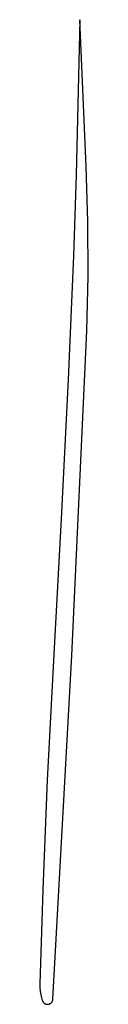
# Model space of a CAD drawing. Units: millimetres. Extents: x 9 to 1846, y -119 to 2206.
# Drawn here: x 665 to 668, y 1400 to 1456 of the extents above; entities that cross this region are included whole.
import ezdxf

# ---------------------------------------------------------------- set-up
doc = ezdxf.new("R2010")
doc.units = ezdxf.units.MM
doc.header["$MEASUREMENT"] = 0
doc.layers.add('Default', color=18, linetype='Continuous', true_color=0x000000)

msp = doc.modelspace()

# ---------------------------------------------------------------- linework, layer by layer
at = {"layer": 'Default'}
for p, q in [((667.40709, 1456.5), (667.20354, 1447.53223)), ((667.78784, 1448), (667.40709, 1456.5)), ((667.20354, 1447.53223), (667.05404, 1442.84734)), ((667.8851, 1444.83545), (667.78784, 1448)), ((667.89346, 1441.66942), (667.8851, 1444.83545)), ((667.05404, 1442.84734), (666.73988, 1435.68652)), ((667.81292, 1438.5044), (667.89346, 1441.66942)), ((666.94822, 1419.72914), (667.81292, 1438.5044)), ((666.73988, 1435.68652), (666.3428, 1427.64143)), ((666.3428, 1427.64143), (665.91094, 1419.79941)), ((665.91094, 1419.79941), (665.52459, 1412.5163)), ((665.85382, 1399.84871), (666.94822, 1419.72914)), ((665.52459, 1412.5163), (665.2676, 1406.17436)), ((665.2676, 1406.17436), (665.10433, 1400.73577)), ((665.10433, 1400.73577), (665.10334, 1400.64627)), ((665.10334, 1400.64627), (665.10523, 1400.55678)), ((665.10523, 1400.55678), (665.10999, 1400.4674)), ((665.10999, 1400.4674), (665.11761, 1400.37822)), ((665.11761, 1400.37822), (665.12809, 1400.28933)), ((665.12809, 1400.28933), (665.14141, 1400.20082)), ((665.14141, 1400.20082), (665.15757, 1400.11279)), ((665.15757, 1400.11279), (665.17655, 1400.02531)), ((665.17655, 1400.02531), (665.19832, 1399.93849)), ((665.19832, 1399.93849), (665.22286, 1399.85242)), ((665.22286, 1399.85242), (665.25016, 1399.76718)), ((665.25016, 1399.76718), (665.25376, 1399.7571)), ((665.25376, 1399.7571), (665.2577, 1399.74716)), ((665.2577, 1399.74716), (665.26198, 1399.73736)), ((665.26198, 1399.73736), (665.2666, 1399.72771)), ((665.2666, 1399.72771), (665.27155, 1399.71823)), ((665.27155, 1399.71823), (665.27683, 1399.70892)), ((665.27683, 1399.70892), (665.28242, 1399.6998)), ((665.28242, 1399.6998), (665.28832, 1399.69088)), ((665.28832, 1399.69088), (665.29453, 1399.68217)), ((665.29453, 1399.68217), (665.30103, 1399.67368)), ((665.78571, 1399.6719), (665.79227, 1399.68035)), ((665.79227, 1399.68035), (665.79854, 1399.68902)), ((665.79854, 1399.68902), (665.80451, 1399.69789)), ((665.80451, 1399.69789), (665.81017, 1399.70697)), ((665.81017, 1399.70697), (665.81551, 1399.71624)), ((665.81551, 1399.71624), (665.82053, 1399.72568)), ((665.82053, 1399.72568), (665.82522, 1399.7353)), ((665.82522, 1399.7353), (665.82958, 1399.74507)), ((665.82958, 1399.74507), (665.83359, 1399.75498)), ((665.83359, 1399.75498), (665.83726, 1399.76503)), ((665.83726, 1399.76503), (665.84059, 1399.77519)), ((665.84059, 1399.77519), (665.84356, 1399.78547)), ((665.84356, 1399.78547), (665.84618, 1399.79584)), ((665.84618, 1399.79584), (665.84843, 1399.8063)), ((665.84843, 1399.8063), (665.85033, 1399.81682)), ((665.85033, 1399.81682), (665.85186, 1399.82741)), ((665.85186, 1399.82741), (665.85302, 1399.83804)), ((665.85302, 1399.83804), (665.85382, 1399.84871)), ((665.30103, 1399.67368), (665.30782, 1399.66542)), ((665.30782, 1399.66542), (665.31489, 1399.65739)), ((665.31489, 1399.65739), (665.32224, 1399.64962)), ((665.32224, 1399.64962), (665.32985, 1399.6421)), ((665.32985, 1399.6421), (665.33771, 1399.63485)), ((665.33771, 1399.63485), (665.34582, 1399.62787)), ((665.34582, 1399.62787), (665.35416, 1399.62118)), ((665.35416, 1399.62118), (665.36273, 1399.61478)), ((665.36273, 1399.61478), (665.37152, 1399.60867)), ((665.37152, 1399.60867), (665.38051, 1399.60288)), ((665.38051, 1399.60288), (665.38969, 1399.5974)), ((665.38969, 1399.5974), (665.39906, 1399.59224)), ((665.39906, 1399.59224), (665.4086, 1399.5874)), ((665.4086, 1399.5874), (665.41831, 1399.5829)), ((665.41831, 1399.5829), (665.42816, 1399.57873)), ((665.42816, 1399.57873), (665.43815, 1399.5749)), ((665.43815, 1399.5749), (665.44826, 1399.57143)), ((665.44826, 1399.57143), (665.45849, 1399.5683)), ((665.45849, 1399.5683), (665.46882, 1399.56553)), ((665.46882, 1399.56553), (665.47924, 1399.56311)), ((665.47924, 1399.56311), (665.48974, 1399.56106)), ((665.48974, 1399.56106), (665.5003, 1399.55936)), ((665.5003, 1399.55936), (665.51092, 1399.55804)), ((665.51092, 1399.55804), (665.52157, 1399.55708)), ((665.52157, 1399.55708), (665.53225, 1399.55649)), ((665.53225, 1399.55649), (665.54294, 1399.55626)), ((665.54294, 1399.55626), (665.55364, 1399.55641)), ((665.55364, 1399.55641), (665.56432, 1399.55692)), ((665.56432, 1399.55692), (665.57498, 1399.5578)), ((665.57498, 1399.5578), (665.58561, 1399.55905)), ((665.58561, 1399.55905), (665.59618, 1399.56067)), ((665.59618, 1399.56067), (665.60669, 1399.56264)), ((665.60669, 1399.56264), (665.61713, 1399.56498)), ((665.61713, 1399.56498), (665.62748, 1399.56768)), ((665.62748, 1399.56768), (665.63773, 1399.57073)), ((665.63773, 1399.57073), (665.64787, 1399.57414)), ((665.64787, 1399.57414), (665.65789, 1399.57789)), ((665.65789, 1399.57789), (665.66777, 1399.58198)), ((665.66777, 1399.58198), (665.67751, 1399.58642)), ((665.67751, 1399.58642), (665.68708, 1399.59118)), ((665.68708, 1399.59118), (665.69649, 1399.59627)), ((665.69649, 1399.59627), (665.70571, 1399.60169)), ((665.70571, 1399.60169), (665.71475, 1399.60742)), ((665.71475, 1399.60742), (665.72358, 1399.61346)), ((665.72358, 1399.61346), (665.73219, 1399.61979)), ((665.73219, 1399.61979), (665.74058, 1399.62642)), ((665.74058, 1399.62642), (665.74874, 1399.63334)), ((665.74874, 1399.63334), (665.75666, 1399.64053)), ((665.75666, 1399.64053), (665.76432, 1399.648)), ((665.76432, 1399.648), (665.77173, 1399.65572)), ((665.77173, 1399.65572), (665.77886, 1399.66369)), ((665.77886, 1399.66369), (665.78571, 1399.6719))]:
    msp.add_line(p, q, dxfattribs=at)

doc.saveas('drawing.dxf')
